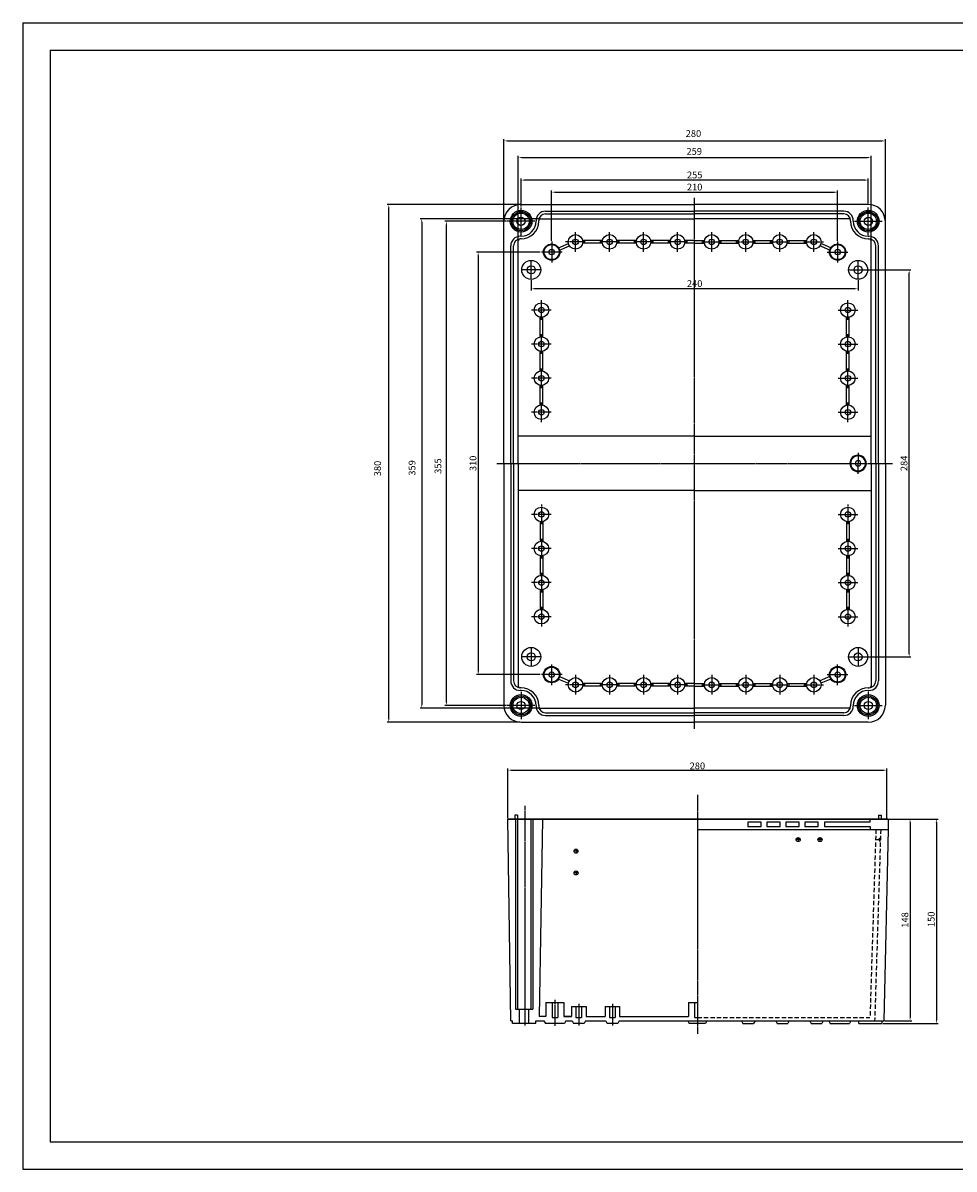
# Model space of a CAD drawing. Units: millimetres. Extents: x 14267 to 16645, y -14071 to -13230.
# Drawn here: x 14267 to 14950, y -14071 to -13230 of the extents above; entities that cross this region are included whole.
import ezdxf

# ---------------------------------------------------------------- set-up
doc = ezdxf.new("R2010")
doc.units = ezdxf.units.MM
for name, pattern in [('CENTER', [2, 1.25, -0.25, 0.25, -0.25]), ('CENTER2', [28.575, 19.05, -3.175, 3.175, -3.175]), ('HIDDEN2', [4.7625, 3.175, -1.5875])]:
    doc.linetypes.add(name, pattern=pattern)
for name, color, linetype in [('1', 1, 'CENTER2'), ('2', 2, 'Continuous'), ('7', 7, 'Continuous'), ('OBJECT', 7, 'Continuous')]:
    doc.layers.add(name, color=color, linetype=linetype)
doc.dimstyles.new('ISO-25', dxfattribs={"dimtxt": 5, "dimasz": 2.5, "dimexe": 1.25, "dimexo": 0.625, "dimtad": 1, "dimdsep": 46, "dimtxsty": 'Standard', "dimcen": 2.5, "dimclrd": 3, "dimclre": 3, "dimadec": 0, "dimazin": 0, "dimtfac": 1, "dimtmove": 0, "dimatfit": 3, "dimfxl": 0, "dimarcsym": 0})

# ---------------------------------------------------------------- blocks, each defined once
blk = doc.blocks.new('*D1604')
at = {"color": 3}
for p, q in [((14654.77, -13389.38), (14654.77, -13352.52)), ((14657.27, -13353.77), (14862.27, -13353.77)), ((14864.77, -13389.38), (14864.77, -13352.52))]:
    blk.add_line(p, q, dxfattribs=at)
for points in [[(14657.27, -13353.35), (14657.27, -13354.18), (14654.77, -13353.77)], [(14862.27, -13353.35), (14862.27, -13354.18), (14864.77, -13353.77)]]:
    blk.add_solid(points, dxfattribs=at)
at = {"layer": 'DEFPOINTS', "color": 0}
for p in [(14864.77, -13353.77), (14654.77, -13390), (14864.77, -13390)]:
    blk.add_point(p, dxfattribs=at)
at = {"color": 0, "insert": (14759.77, -13350.64), "char_height": 5, "attachment_point": 5}
blk.add_mtext('210', dxfattribs=at)
blk = doc.blocks.new('*D1602')
at = {"color": 3, "lineweight": -2}
for p, q in [((14902.4, -13813.78), (14919.19, -13813.78)), ((14917.94, -13816.28), (14917.94, -13959.28)), ((14899.29, -13961.78), (14919.19, -13961.78))]:
    blk.add_line(p, q, dxfattribs=at)
at = {"color": 3}
for points in [[(14917.52, -13816.28), (14918.35, -13816.28), (14917.94, -13813.78)], [(14917.52, -13959.28), (14918.35, -13959.28), (14917.94, -13961.78)]]:
    blk.add_solid(points, dxfattribs=at)
at = {"layer": 'DEFPOINTS', "color": 0}
for p in [(14901.78, -13813.78), (14898.67, -13961.78), (14917.94, -13961.78)]:
    blk.add_point(p, dxfattribs=at)
at = {"color": 0, "insert": (14914.81, -13887.78), "char_height": 5, "attachment_point": 5, "rotation": 90}
blk.add_mtext('148', dxfattribs=at)
blk = doc.blocks.new('*D1607')
at = {"color": 3}
for p, q in [((14639.77, -13418.34), (14639.77, -13425.89)), ((14879.77, -13418.33), (14879.77, -13425.89)), ((14877.27, -13424.64), (14642.27, -13424.64))]:
    blk.add_line(p, q, dxfattribs=at)
for points in [[(14642.27, -13424.22), (14642.27, -13425.05), (14639.77, -13424.64)], [(14877.27, -13424.22), (14877.27, -13425.05), (14879.77, -13424.64)]]:
    blk.add_solid(points, dxfattribs=at)
at = {"layer": 'DEFPOINTS', "color": 0}
for p in [(14639.77, -13417.72), (14879.77, -13417.71), (14639.77, -13424.64)]:
    blk.add_point(p, dxfattribs=at)
at = {"color": 0, "insert": (14759.77, -13421.51), "char_height": 5, "attachment_point": 5}
blk.add_mtext('240', dxfattribs=at)
blk = doc.blocks.new('*D1605')
at = {"color": 3}
for p, q in [((14646.41, -13397.74), (14599.54, -13397.74)), ((14600.79, -13400.24), (14600.79, -13705.24)), ((14646.41, -13707.74), (14599.54, -13707.74))]:
    blk.add_line(p, q, dxfattribs=at)
for points in [[(14600.37, -13400.24), (14601.21, -13400.24), (14600.79, -13397.74)], [(14600.37, -13705.24), (14601.21, -13705.24), (14600.79, -13707.74)]]:
    blk.add_solid(points, dxfattribs=at)
at = {"layer": 'DEFPOINTS', "color": 0}
for p in [(14647.04, -13397.74), (14600.79, -13707.74), (14647.04, -13707.74)]:
    blk.add_point(p, dxfattribs=at)
at = {"color": 0, "insert": (14597.66, -13552.74), "char_height": 5, "attachment_point": 5, "rotation": 90}
blk.add_mtext('310', dxfattribs=at)
blk = doc.blocks.new('*D1606')
at = {"color": 3}
for p, q in [((14887.36, -13410.74), (14918.54, -13410.74)), ((14917.29, -13692.24), (14917.29, -13413.24)), ((14887.36, -13694.74), (14918.54, -13694.74))]:
    blk.add_line(p, q, dxfattribs=at)
for points in [[(14916.87, -13413.24), (14917.7, -13413.24), (14917.29, -13410.74)], [(14916.87, -13692.24), (14917.7, -13692.24), (14917.29, -13694.74)]]:
    blk.add_solid(points, dxfattribs=at)
at = {"layer": 'DEFPOINTS', "color": 0}
for p in [(14886.74, -13410.74), (14917.29, -13410.74), (14886.74, -13694.74)]:
    blk.add_point(p, dxfattribs=at)
at = {"color": 0, "insert": (14914.16, -13552.74), "char_height": 5, "attachment_point": 5, "rotation": 90}
blk.add_mtext('284', dxfattribs=at)
blk = doc.blocks.new('*D1603')
at = {"color": 3}
for p, q in [((14632.29, -13364.37), (14632.29, -13343.65)), ((14884.78, -13344.9), (14634.79, -13344.9)), ((14887.28, -13362.1), (14887.28, -13343.65))]:
    blk.add_line(p, q, dxfattribs=at)
for points in [[(14634.79, -13344.48), (14634.79, -13345.31), (14632.29, -13344.9)], [(14884.78, -13344.48), (14884.78, -13345.31), (14887.28, -13344.9)]]:
    blk.add_solid(points, dxfattribs=at)
at = {"layer": 'DEFPOINTS', "color": 0}
for p in [(14632.29, -13344.9), (14887.28, -13362.73), (14632.29, -13365)]:
    blk.add_point(p, dxfattribs=at)
at = {"color": 0, "insert": (14759.79, -13341.77), "char_height": 5, "attachment_point": 5}
blk.add_mtext('255', dxfattribs=at)

msp = doc.modelspace()

# ---------------------------------------------------------------- hatches: boundary and pattern name
at = {"layer": '2', "linetype": 'HIDDEN2'}
h = msp.add_hatch(color=0, dxfattribs=at)
h.paths.add_polyline_path([(14894.657, -13828.779), (14896.158, -13828.779), (14896.205, -13827.279)])
h.paths.add_polyline_path([(14896.158, -13828.779), (14894.657, -13828.779), (14896.11, -13830.279)])

# ---------------------------------------------------------------- linework, layer by layer
for p, q in [((14266.506, -13229.565), (14266.506, -14070.565)), ((14266.506, -13229.565), (15455.506, -13229.565)), ((14286.506, -13249.565), (14286.506, -14050.565)), ((14286.506, -13249.565), (15435.506, -13249.565)), ((14624.866, -13961.781), (14622.692, -13813.779)), ((14901.78, -13813.779), (14901.78, -13821.4)), ((14901.78, -13821.4), (14898.668, -13961.781)), ((14901.538, -13821.4), (14901.78, -13821.4)), ((14286.506, -14050.565), (15435.506, -14050.565)), ((14266.506, -14070.565), (15455.506, -14070.565))]:
    msp.add_line(p, q)
at = {"color": 3}
for p, q in [((14619.763, -13374.603), (14619.763, -13314.888)), ((14622.263, -13316.138), (14897.285, -13316.138)), ((14899.785, -13374.603), (14899.785, -13314.888)), ((14630.263, -13388.473), (14630.263, -13327.054)), ((14632.763, -13328.304), (14886.785, -13328.304)), ((14889.285, -13388.473), (14889.285, -13327.054)), ((14631.661, -13362.727), (14533.928, -13362.727)), ((14535.178, -13740.253), (14535.178, -13365.227)), ((14645.661, -13373.227), (14558.099, -13373.227)), ((14559.349, -13375.727), (14559.349, -13729.753)), ((14621.562, -13375.098), (14576.242, -13375.098)), ((14577.492, -13727.882), (14577.492, -13377.598)), ((14645.661, -13732.253), (14558.099, -13732.253)), ((14621.562, -13730.382), (14576.242, -13730.382)), ((14631.639, -13742.753), (14533.928, -13742.753)), ((14622.692, -13813.154), (14622.692, -13776.614)), ((14625.192, -13777.864), (14898.343, -13777.864)), ((14900.843, -13813.154), (14900.843, -13776.614)), ((14902.405, -13813.779), (14938.485, -13813.779)), ((14937.235, -13816.279), (14937.235, -13961.313)), ((14898.126, -13963.813), (14938.485, -13963.813))]:
    msp.add_line(p, q, dxfattribs=at)
at = {"color": 1, "linetype": 'CENTER2'}
for p, q in [((14639.774, -13417.715), (14639.774, -13403.785)), ((14879.774, -13417.705), (14879.774, -13403.775)), ((14646.739, -13410.75), (14632.809, -13410.75)), ((14872.809, -13410.74), (14886.739, -13410.74)), ((14639.774, -13687.765), (14639.774, -13701.695)), ((14879.774, -13687.775), (14879.774, -13701.705)), ((14646.739, -13694.73), (14632.809, -13694.73)), ((14872.809, -13694.74), (14886.739, -13694.74))]:
    msp.add_line(p, q, dxfattribs=at)
for centre, radius in [((14639.774, -13410.75), 6.965), ((14879.774, -13410.74), 6.965), ((14639.774, -13410.75), 2.985), ((14879.774, -13410.74), 2.985), ((14639.774, -13694.73), 6.965), ((14879.774, -13694.74), 6.965), ((14639.774, -13694.73), 2.985), ((14879.774, -13694.74), 2.985)]:
    msp.add_circle(centre, radius)
at = {"color": 3}
for points in [[(14622.263, -13315.721), (14622.263, -13316.555), (14619.763, -13316.138)], [(14897.285, -13315.721), (14897.285, -13316.555), (14899.785, -13316.138)], [(14632.763, -13327.887), (14632.763, -13328.721), (14630.263, -13328.304)], [(14886.785, -13327.887), (14886.785, -13328.721), (14889.285, -13328.304)], [(14534.761, -13365.227), (14535.595, -13365.227), (14535.178, -13362.727)], [(14558.932, -13375.727), (14559.765, -13375.727), (14559.349, -13373.227)], [(14577.076, -13377.598), (14577.909, -13377.598), (14577.492, -13375.098)], [(14558.932, -13729.753), (14559.765, -13729.753), (14559.349, -13732.253)], [(14577.076, -13727.882), (14577.909, -13727.882), (14577.492, -13730.382)], [(14534.761, -13740.253), (14535.595, -13740.253), (14535.178, -13742.753)], [(14625.192, -13777.447), (14625.192, -13778.28), (14622.692, -13777.864)], [(14898.343, -13777.447), (14898.343, -13778.28), (14900.843, -13777.864)], [(14936.819, -13816.279), (14937.652, -13816.279), (14937.235, -13813.779)], [(14936.819, -13961.313), (14937.652, -13961.313), (14937.235, -13963.813)]]:
    msp.add_solid(points, dxfattribs=at)
at = {"layer": '1', "linetype": 'CENTER'}
for p, q in [((14759.774, -13747.613), (14759.774, -13357.867)), ((14632.286, -13385.196), (14632.286, -13364.999)), ((14887.262, -13385.196), (14887.262, -13364.999)), ((14642.385, -13375.098), (14622.187, -13375.098)), ((14877.163, -13375.098), (14897.361, -13375.098)), ((14672.271, -13397.456), (14672.271, -13383.018)), ((14697.271, -13397.456), (14697.271, -13383.018)), ((14722.271, -13397.456), (14722.271, -13383.018)), ((14747.271, -13397.456), (14747.271, -13383.018)), ((14772.277, -13397.456), (14772.277, -13383.018)), ((14797.277, -13397.456), (14797.277, -13383.018)), ((14822.277, -13397.456), (14822.277, -13383.018)), ((14847.277, -13397.456), (14847.277, -13383.018)), ((14654.774, -13390.003), (14654.774, -13405.477)), ((14679.49, -13390.237), (14665.052, -13390.237)), ((14704.49, -13390.237), (14690.052, -13390.237)), ((14729.49, -13390.237), (14715.052, -13390.237)), ((14754.49, -13390.237), (14740.052, -13390.237)), ((14765.058, -13390.237), (14779.496, -13390.237)), ((14790.058, -13390.237), (14804.496, -13390.237)), ((14815.058, -13390.237), (14829.496, -13390.237)), ((14840.058, -13390.237), (14854.496, -13390.237)), ((14864.774, -13390.003), (14864.774, -13405.477)), ((14662.511, -13397.74), (14647.037, -13397.74)), ((14857.037, -13397.74), (14872.511, -13397.74)), ((14647.274, -13447.459), (14647.274, -13433.021)), ((14872.274, -13447.459), (14872.274, -13433.021)), ((14654.493, -13440.24), (14640.055, -13440.24)), ((14865.055, -13440.24), (14879.493, -13440.24)), ((14647.274, -13472.459), (14647.274, -13458.021)), ((14872.274, -13472.459), (14872.274, -13458.021)), ((14654.493, -13465.24), (14640.055, -13465.24)), ((14865.055, -13465.24), (14879.493, -13465.24)), ((14647.274, -13497.459), (14647.274, -13483.021)), ((14872.274, -13497.459), (14872.274, -13483.021)), ((14654.493, -13490.24), (14640.055, -13490.24)), ((14865.055, -13490.24), (14879.493, -13490.24)), ((14647.274, -13522.459), (14647.274, -13508.021)), ((14872.274, -13522.459), (14872.274, -13508.021)), ((14654.493, -13515.24), (14640.055, -13515.24)), ((14865.055, -13515.24), (14879.493, -13515.24)), ((14879.774, -13545.003), (14879.774, -13552.74)), ((14614.571, -13552.74), (14904.977, -13552.74)), ((14879.774, -13560.477), (14879.774, -13552.74)), ((14654.493, -13590.24), (14640.055, -13590.24)), ((14647.274, -13583.021), (14647.274, -13597.459)), ((14865.055, -13590.24), (14879.493, -13590.24)), ((14872.274, -13583.021), (14872.274, -13597.459)), ((14654.493, -13615.24), (14640.055, -13615.24)), ((14647.274, -13608.021), (14647.274, -13622.459)), ((14865.055, -13615.24), (14879.493, -13615.24)), ((14872.274, -13608.021), (14872.274, -13622.459)), ((14654.493, -13640.24), (14640.055, -13640.24)), ((14647.274, -13633.021), (14647.274, -13647.459)), ((14865.055, -13640.24), (14879.493, -13640.24)), ((14872.274, -13633.021), (14872.274, -13647.459)), ((14654.493, -13665.24), (14640.055, -13665.24)), ((14647.274, -13658.021), (14647.274, -13672.459)), ((14865.055, -13665.24), (14879.493, -13665.24)), ((14872.274, -13658.021), (14872.274, -13672.459)), ((14662.511, -13707.74), (14647.037, -13707.74)), ((14654.774, -13715.477), (14654.774, -13700.003)), ((14672.271, -13708.024), (14672.271, -13722.462)), ((14697.271, -13708.024), (14697.271, -13722.462)), ((14722.271, -13708.024), (14722.271, -13722.462)), ((14747.271, -13708.024), (14747.271, -13722.462)), ((14772.277, -13708.024), (14772.277, -13722.462)), ((14797.277, -13708.024), (14797.277, -13722.462)), ((14822.277, -13708.024), (14822.277, -13722.462)), ((14847.277, -13708.024), (14847.277, -13722.462)), ((14857.037, -13707.74), (14872.511, -13707.74)), ((14864.774, -13715.477), (14864.774, -13700.003)), ((14679.49, -13715.243), (14665.052, -13715.243)), ((14704.49, -13715.243), (14690.052, -13715.243)), ((14729.49, -13715.243), (14715.052, -13715.243)), ((14754.49, -13715.243), (14740.052, -13715.243)), ((14765.058, -13715.243), (14779.496, -13715.243)), ((14790.058, -13715.243), (14804.496, -13715.243)), ((14815.058, -13715.243), (14829.496, -13715.243)), ((14840.058, -13715.243), (14854.496, -13715.243)), ((14632.286, -13720.284), (14632.286, -13740.481)), ((14887.262, -13720.284), (14887.262, -13740.481)), ((14642.385, -13730.382), (14622.187, -13730.382)), ((14877.163, -13730.382), (14897.361, -13730.382)), ((14761.767, -13796.073), (14761.767, -13971.513)), ((14635.065, -13804.083), (14635.065, -13965.659)), ((14892.631, -13828.779), (14896.158, -13828.779)), ((14657.138, -13946.429), (14657.138, -13965.355)), ((14674.652, -13949.429), (14674.652, -13965.355)), ((14699.364, -13949.429), (14699.364, -13965.355))]:
    msp.add_line(p, q, dxfattribs=at)
at = {"layer": '2', "color": 0, "linetype": 'HIDDEN2'}
for p, q in [((14892.866, -13821.4), (14888.489, -13959.24)), ((14896.392, -13821.4), (14891.935, -13961.781)), ((14896.205, -13827.279), (14894.657, -13828.779)), ((14894.657, -13828.779), (14896.11, -13830.279)), ((14761.767, -13959.24), (14888.489, -13959.24))]:
    msp.add_line(p, q, dxfattribs=at)
at = {"layer": '2', "color": 0}
msp.add_line((14888.673, -13821.4), (14901.538, -13821.4), dxfattribs=at)
at = {"layer": '7', "linetype": 'Continuous'}
for p, q in [((14643.286, -13375.098), (14643.286, -13374.727)), ((14645.286, -13375.098), (14645.286, -13374.727)), ((14646.286, -13373.227), (14759.774, -13373.227)), ((14873.262, -13373.227), (14759.774, -13373.227)), ((14874.262, -13375.098), (14874.262, -13374.727)), ((14876.262, -13375.098), (14876.262, -13374.727)), ((14632.286, -13386.098), (14631.763, -13386.098)), ((14632.286, -13388.098), (14631.763, -13388.098)), ((14887.262, -13386.098), (14887.785, -13386.098)), ((14887.262, -13388.098), (14887.785, -13388.098)), ((14630.263, -13552.74), (14630.263, -13389.098)), ((14659.817, -13394.489), (14667.062, -13391.383)), ((14660.605, -13396.327), (14667.85, -13393.221)), ((14692.032, -13389.237), (14677.511, -13389.237)), ((14692.032, -13391.237), (14677.511, -13391.237)), ((14717.032, -13389.237), (14702.511, -13389.237)), ((14717.032, -13391.237), (14702.511, -13391.237)), ((14742.032, -13389.237), (14727.511, -13389.237)), ((14742.032, -13391.237), (14727.511, -13391.237)), ((14759.774, -13389.237), (14752.511, -13389.237)), ((14759.774, -13391.237), (14752.511, -13391.237)), ((14759.774, -13389.237), (14767.037, -13389.237)), ((14759.774, -13391.237), (14767.037, -13391.237)), ((14777.517, -13389.237), (14792.037, -13389.237)), ((14777.517, -13391.237), (14792.037, -13391.237)), ((14802.517, -13389.237), (14817.037, -13389.237)), ((14802.517, -13391.237), (14817.037, -13391.237)), ((14827.517, -13389.237), (14842.037, -13389.237)), ((14827.517, -13391.237), (14842.037, -13391.237)), ((14858.943, -13396.327), (14851.698, -13393.221)), ((14859.731, -13394.489), (14852.487, -13391.383)), ((14889.285, -13552.74), (14889.285, -13389.098)), ((14646.274, -13460), (14646.274, -13445.48)), ((14648.274, -13460), (14648.274, -13445.48)), ((14871.274, -13460), (14871.274, -13445.48)), ((14873.274, -13460), (14873.274, -13445.48)), ((14646.274, -13485), (14646.274, -13470.48)), ((14648.274, -13485), (14648.274, -13470.48)), ((14871.274, -13485), (14871.274, -13470.48)), ((14873.274, -13485), (14873.274, -13470.48)), ((14646.274, -13510), (14646.274, -13495.48)), ((14648.274, -13510), (14648.274, -13495.48)), ((14871.274, -13510), (14871.274, -13495.48)), ((14873.274, -13510), (14873.274, -13495.48)), ((14759.774, -13532.74), (14630.263, -13532.74)), ((14759.774, -13532.74), (14889.285, -13532.74)), ((14630.263, -13552.74), (14630.263, -13716.382)), ((14889.285, -13552.74), (14889.285, -13716.382)), ((14759.774, -13572.74), (14630.263, -13572.74)), ((14759.774, -13572.74), (14889.285, -13572.74)), ((14646.274, -13595.48), (14646.274, -13610)), ((14648.274, -13595.48), (14648.274, -13610)), ((14871.274, -13595.48), (14871.274, -13610)), ((14873.274, -13595.48), (14873.274, -13610)), ((14646.274, -13620.48), (14646.274, -13635)), ((14648.274, -13620.48), (14648.274, -13635)), ((14871.274, -13620.48), (14871.274, -13635)), ((14873.274, -13620.48), (14873.274, -13635)), ((14646.274, -13645.48), (14646.274, -13660)), ((14648.274, -13645.48), (14648.274, -13660)), ((14871.274, -13645.48), (14871.274, -13660)), ((14873.274, -13645.48), (14873.274, -13660)), ((14659.817, -13710.991), (14667.062, -13714.097)), ((14660.605, -13709.153), (14667.85, -13712.259)), ((14692.032, -13714.243), (14677.511, -13714.243)), ((14692.032, -13716.243), (14677.511, -13716.243)), ((14717.032, -13714.243), (14702.511, -13714.243)), ((14717.032, -13716.243), (14702.511, -13716.243)), ((14742.032, -13714.243), (14727.511, -13714.243)), ((14742.032, -13716.243), (14727.511, -13716.243)), ((14759.774, -13714.243), (14752.511, -13714.243)), ((14759.774, -13716.243), (14752.511, -13716.243)), ((14759.774, -13714.243), (14767.037, -13714.243)), ((14759.774, -13716.243), (14767.037, -13716.243)), ((14777.517, -13714.243), (14792.037, -13714.243)), ((14777.517, -13716.243), (14792.037, -13716.243)), ((14802.517, -13714.243), (14817.037, -13714.243)), ((14802.517, -13716.243), (14817.037, -13716.243)), ((14827.517, -13714.243), (14842.037, -13714.243)), ((14827.517, -13716.243), (14842.037, -13716.243)), ((14858.943, -13709.153), (14851.698, -13712.259)), ((14859.731, -13710.991), (14852.487, -13714.097)), ((14632.286, -13717.382), (14631.763, -13717.382)), ((14632.286, -13719.382), (14631.763, -13719.382)), ((14887.262, -13717.382), (14887.785, -13717.382)), ((14887.262, -13719.382), (14887.785, -13719.382)), ((14643.286, -13730.382), (14643.286, -13730.753)), ((14645.286, -13730.382), (14645.286, -13730.753)), ((14646.286, -13732.253), (14759.774, -13732.253)), ((14873.262, -13732.253), (14759.774, -13732.253)), ((14874.262, -13730.382), (14874.262, -13730.753)), ((14876.262, -13730.382), (14876.262, -13730.753)), ((14622.692, -13813.779), (14900.843, -13813.779)), ((14756.77, -13813.779), (14622.694, -13813.779)), ((14901.78, -13813.779), (14624.32, -13813.779)), ((14629.695, -13810.779), (14627.695, -13810.779)), ((14627.695, -13810.779), (14627.695, -13813.779)), ((14629.695, -13810.779), (14629.695, -13813.779)), ((14894.778, -13810.779), (14894.778, -13813.779)), ((14894.778, -13810.779), (14896.778, -13810.779)), ((14896.778, -13810.779), (14896.778, -13813.779))]:
    msp.add_line(p, q, dxfattribs=at)
for centre, radius in [((14632.286, -13375.098), 8), ((14632.286, -13375.098), 7), ((14632.286, -13375.098), 6), ((14887.262, -13375.098), 8), ((14887.262, -13375.098), 7), ((14887.262, -13375.098), 6), ((14632.286, -13375.098), 3), ((14887.262, -13375.098), 3), ((14672.271, -13390.237), 2), ((14697.271, -13390.237), 2), ((14722.271, -13390.237), 2), ((14747.271, -13390.237), 2), ((14772.277, -13390.237), 2), ((14797.277, -13390.237), 2), ((14822.277, -13390.237), 2), ((14847.277, -13390.237), 2), ((14654.774, -13397.74), 6), ((14654.774, -13397.74), 5.5), ((14654.774, -13397.74), 2), ((14864.774, -13397.74), 6), ((14864.774, -13397.74), 5.5), ((14864.774, -13397.74), 2), ((14647.274, -13440.24), 2), ((14872.274, -13440.24), 2), ((14647.274, -13465.24), 2), ((14872.274, -13465.24), 2), ((14647.274, -13490.24), 2), ((14872.274, -13490.24), 2), ((14647.274, -13515.24), 2), ((14872.274, -13515.24), 2), ((14647.274, -13590.24), 2), ((14872.274, -13590.24), 2), ((14647.274, -13615.24), 2), ((14872.274, -13615.24), 2), ((14647.274, -13640.24), 2), ((14872.274, -13640.24), 2), ((14647.274, -13665.24), 2), ((14872.274, -13665.24), 2), ((14654.774, -13707.74), 6), ((14654.774, -13707.74), 5.5), ((14654.774, -13707.74), 2), ((14864.774, -13707.74), 6), ((14864.774, -13707.74), 5.5), ((14864.774, -13707.74), 2), ((14672.271, -13715.243), 2), ((14697.271, -13715.243), 2), ((14722.271, -13715.243), 2), ((14747.271, -13715.243), 2), ((14772.277, -13715.243), 2), ((14797.277, -13715.243), 2), ((14822.277, -13715.243), 2), ((14847.277, -13715.243), 2), ((14632.286, -13730.382), 8), ((14632.286, -13730.382), 7), ((14632.286, -13730.382), 6), ((14887.262, -13730.382), 8), ((14887.262, -13730.382), 7), ((14887.262, -13730.382), 6), ((14632.286, -13730.382), 3), ((14887.262, -13730.382), 3)]:
    msp.add_circle(centre, radius, dxfattribs=at)
for centre, radius, start, end in [((14650.286, -13374.727), 7, 90, 180), ((14650.286, -13374.727), 5, 90, 180), ((14869.262, -13374.727), 7, 0, 90), ((14869.262, -13374.727), 5, 0, 90), ((14632.286, -13375.098), 11, 270, 360), ((14632.286, -13375.098), 13, 270, 360), ((14646.286, -13374.227), 1, 90, 180), ((14873.262, -13374.227), 1, 360, 90), ((14887.262, -13375.098), 13, 180, 270), ((14887.262, -13375.098), 11, 180, 270), ((14631.763, -13393.098), 7, 90, 180), ((14631.763, -13393.098), 5, 90, 180), ((14631.263, -13389.098), 1, 90, 180), ((14887.785, -13393.098), 7, 0, 90), ((14887.785, -13393.098), 5, 0, 90), ((14888.285, -13389.098), 1, 0, 90), ((14879.774, -13552.74), 6, 0, 180), ((14879.774, -13552.74), 5.5, 0, 180), ((14879.774, -13552.74), 6, 180, 360), ((14879.774, -13552.74), 5.5, 180, 360), ((14879.774, -13552.74), 2, 0, 180), ((14879.774, -13552.74), 2, 180, 360), ((14631.763, -13712.382), 7, 180, 270), ((14631.763, -13712.382), 5, 180, 270), ((14631.263, -13716.382), 1, 180, 270), ((14887.785, -13712.382), 5, 270, 360), ((14887.785, -13712.382), 7, 270, 360), ((14888.285, -13716.382), 1, 270, 360), ((14632.286, -13730.382), 13, 0, 90), ((14632.286, -13730.382), 11, 0, 90), ((14887.262, -13730.382), 13, 90, 180), ((14887.262, -13730.382), 11, 90, 180), ((14650.286, -13730.753), 7, 180, 270), ((14650.286, -13730.753), 5, 180, 270), ((14646.286, -13731.253), 1, 180, 270), ((14869.262, -13730.753), 7, 270, 360), ((14869.262, -13730.753), 5, 270, 360), ((14873.262, -13731.253), 1, 270, 360)]:
    msp.add_arc(centre, radius, start, end, dxfattribs=at)
at = {"layer": 'OBJECT'}
for p, q in [((14632.264, -13362.727), (14759.774, -13362.727)), ((14887.284, -13362.727), (14759.774, -13362.727)), ((14650.286, -13367.727), (14759.774, -13367.727)), ((14650.286, -13369.727), (14759.774, -13369.727)), ((14869.262, -13367.727), (14759.774, -13367.727)), ((14869.262, -13369.727), (14759.774, -13369.727)), ((14619.763, -13552.74), (14619.763, -13375.228)), ((14899.785, -13552.74), (14899.785, -13375.228)), ((14624.763, -13552.74), (14624.763, -13393.098)), ((14626.763, -13552.74), (14626.763, -13393.098)), ((14892.785, -13552.74), (14892.785, -13393.098)), ((14894.785, -13552.74), (14894.785, -13393.098)), ((14619.763, -13552.74), (14619.763, -13730.252)), ((14624.763, -13552.74), (14624.763, -13712.382)), ((14626.763, -13552.74), (14626.763, -13712.382)), ((14892.785, -13552.74), (14892.785, -13712.382)), ((14894.785, -13552.74), (14894.785, -13712.382)), ((14899.785, -13552.74), (14899.785, -13730.252)), ((14650.286, -13735.753), (14759.774, -13735.753)), ((14650.286, -13737.753), (14759.774, -13737.753)), ((14869.262, -13735.753), (14759.774, -13735.753)), ((14869.262, -13737.753), (14759.774, -13737.753)), ((14632.264, -13742.753), (14759.774, -13742.753)), ((14887.284, -13742.753), (14759.774, -13742.753)), ((14628.224, -13813.779), (14628.224, -13953.198)), ((14629.653, -13813.779), (14629.653, -13953.198)), ((14639.537, -13813.779), (14639.537, -13953.198)), ((14640.965, -13813.779), (14640.965, -13953.198)), ((14648.04, -13813.779), (14645.685, -13958.732)), ((14756.77, -13813.779), (14901.78, -13813.779)), ((14798.853, -13816.002), (14798.853, -13819.177)), ((14808.505, -13816.002), (14798.853, -13816.002)), ((14808.505, -13819.177), (14808.505, -13816.002)), ((14812.823, -13816.002), (14812.823, -13819.177)), ((14812.823, -13816.002), (14812.823, -13819.177)), ((14822.476, -13816.002), (14812.823, -13816.002)), ((14822.476, -13819.177), (14822.476, -13816.002)), ((14826.794, -13816.002), (14826.794, -13819.177)), ((14836.446, -13816.002), (14826.794, -13816.002)), ((14836.446, -13819.177), (14836.446, -13816.002)), ((14850.417, -13816.002), (14840.765, -13816.002)), ((14840.765, -13816.002), (14840.765, -13819.177)), ((14850.417, -13819.177), (14850.417, -13816.002)), ((14855.205, -13816.002), (14855.205, -13819.177)), ((14888.673, -13816.002), (14855.205, -13816.002)), ((14888.673, -13816.002), (14888.673, -13813.779)), ((14761.767, -13821.4), (14888.673, -13821.4)), ((14798.853, -13819.177), (14808.505, -13819.177)), ((14812.823, -13819.177), (14822.476, -13819.177)), ((14826.794, -13819.177), (14836.446, -13819.177)), ((14840.765, -13819.177), (14850.417, -13819.177)), ((14855.205, -13819.177), (14888.673, -13819.177)), ((14888.673, -13819.177), (14888.673, -13821.4)), ((14837.28, -13828.779), (14834.28, -13828.779)), ((14835.78, -13827.279), (14835.78, -13830.279)), ((14853.28, -13828.779), (14850.28, -13828.779)), ((14851.78, -13827.279), (14851.78, -13830.279)), ((14674.192, -13837.279), (14671.192, -13837.279)), ((14672.692, -13835.779), (14672.692, -13838.779)), ((14674.192, -13853.279), (14671.192, -13853.279)), ((14672.692, -13851.779), (14672.692, -13854.779)), ((14650.594, -13948.366), (14663.682, -13948.366)), ((14650.594, -13948.366), (14650.594, -13958.732)), ((14655.081, -13948.366), (14655.081, -13959.24)), ((14659.196, -13948.366), (14659.196, -13959.24)), ((14663.682, -13948.366), (14663.682, -13958.732)), ((14669.318, -13951.366), (14679.987, -13951.366)), ((14669.318, -13951.366), (14669.318, -13958.732)), ((14672.544, -13951.366), (14672.544, -13959.24)), ((14676.761, -13951.366), (14676.761, -13959.24)), ((14679.987, -13951.366), (14679.987, -13958.732)), ((14694.03, -13951.366), (14694.03, -13958.732)), ((14694.03, -13951.366), (14704.698, -13951.366)), ((14697.256, -13951.366), (14697.256, -13959.24)), ((14701.472, -13951.366), (14701.472, -13959.24)), ((14704.698, -13951.366), (14704.698, -13958.732)), ((14755.223, -13948.366), (14761.767, -13948.366)), ((14755.223, -13948.366), (14755.223, -13958.732)), ((14759.71, -13948.366), (14759.71, -13959.24)), ((14628.224, -13953.198), (14640.965, -13953.198)), ((14631.162, -13963.813), (14631.162, -13953.198)), ((14638.028, -13963.813), (14638.028, -13953.198)), ((14650.594, -13958.732), (14645.685, -13958.732)), ((14655.081, -13959.24), (14659.196, -13959.24)), ((14669.318, -13958.732), (14663.682, -13958.732)), ((14663.682, -13958.732), (14669.318, -13958.732)), ((14672.544, -13959.24), (14676.761, -13959.24)), ((14679.987, -13958.732), (14694.03, -13958.732)), ((14697.256, -13959.24), (14701.472, -13959.24)), ((14704.653, -13958.732), (14755.223, -13958.732)), ((14759.71, -13959.24), (14761.767, -13959.24)), ((14624.866, -13961.781), (14626.033, -13961.781)), ((14626.033, -13963.813), (14626.033, -13961.781)), ((14643.156, -13963.813), (14626.033, -13963.813)), ((14643.156, -13961.781), (14649.138, -13961.781)), ((14643.156, -13963.813), (14643.156, -13961.781)), ((14649.138, -13961.781), (14650.138, -13963.813)), ((14664.139, -13963.813), (14650.138, -13963.813)), ((14665.139, -13961.781), (14664.139, -13963.813)), ((14665.139, -13961.781), (14669.724, -13961.781)), ((14669.724, -13961.781), (14670.724, -13963.813)), ((14678.581, -13963.813), (14670.724, -13963.813)), ((14679.581, -13961.781), (14678.581, -13963.813)), ((14679.581, -13961.781), (14694.436, -13961.781)), ((14694.436, -13961.781), (14695.436, -13963.813)), ((14694.436, -13961.781), (14695.436, -13963.813)), ((14694.436, -13961.781), (14695.436, -13963.813)), ((14703.292, -13963.813), (14695.436, -13963.813)), ((14703.292, -13963.813), (14695.436, -13963.813)), ((14703.292, -13963.813), (14695.436, -13963.813)), ((14704.292, -13961.781), (14703.292, -13963.813)), ((14704.292, -13961.781), (14703.292, -13963.813)), ((14704.292, -13961.781), (14703.292, -13963.813)), ((14704.247, -13961.781), (14761.767, -13961.781)), ((14754.767, -13961.781), (14755.767, -13963.813)), ((14767.768, -13963.813), (14755.767, -13963.813)), ((14761.767, -13961.781), (14898.668, -13961.781)), ((14768.768, -13961.781), (14767.768, -13963.813)), ((14794.242, -13961.781), (14795.242, -13963.813)), ((14794.242, -13961.781), (14795.242, -13963.813)), ((14794.242, -13961.781), (14795.242, -13963.813)), ((14795.242, -13963.813), (14803.099, -13963.813)), ((14795.242, -13963.813), (14803.099, -13963.813)), ((14795.242, -13963.813), (14803.099, -13963.813)), ((14804.099, -13961.781), (14803.099, -13963.813)), ((14804.099, -13961.781), (14803.099, -13963.813)), ((14804.099, -13961.781), (14803.099, -13963.813)), ((14819.288, -13961.781), (14820.288, -13963.813)), ((14819.288, -13961.781), (14820.288, -13963.813)), ((14819.288, -13961.781), (14820.288, -13963.813)), ((14820.288, -13963.813), (14828.144, -13963.813)), ((14820.288, -13963.813), (14828.144, -13963.813)), ((14820.288, -13963.813), (14828.144, -13963.813)), ((14829.144, -13961.781), (14828.144, -13963.813)), ((14829.144, -13961.781), (14828.144, -13963.813)), ((14829.144, -13961.781), (14828.144, -13963.813)), ((14844.333, -13961.781), (14845.333, -13963.813)), ((14844.333, -13961.781), (14845.333, -13963.813)), ((14844.333, -13961.781), (14845.333, -13963.813)), ((14845.333, -13963.813), (14853.189, -13963.813)), ((14845.333, -13963.813), (14853.189, -13963.813)), ((14845.333, -13963.813), (14853.189, -13963.813)), ((14854.189, -13961.781), (14853.189, -13963.813)), ((14854.189, -13961.781), (14853.189, -13963.813)), ((14854.189, -13961.781), (14853.189, -13963.813)), ((14858.396, -13961.781), (14859.396, -13963.813)), ((14859.396, -13963.813), (14873.396, -13963.813)), ((14874.397, -13961.781), (14873.396, -13963.813)), ((14880.378, -13963.813), (14880.378, -13961.781)), ((14880.378, -13963.813), (14897.501, -13963.813)), ((14897.501, -13963.813), (14897.501, -13961.781))]:
    msp.add_line(p, q, dxfattribs=at)
for centre, radius in [((14672.271, -13390.237), 5.334), ((14697.271, -13390.237), 5.334), ((14722.271, -13390.237), 5.334), ((14747.271, -13390.237), 5.334), ((14772.277, -13390.237), 5.334), ((14797.277, -13390.237), 5.334), ((14822.277, -13390.237), 5.334), ((14847.277, -13390.237), 5.334), ((14647.274, -13440.24), 5.334), ((14872.274, -13440.24), 5.334), ((14647.274, -13465.24), 5.334), ((14872.274, -13465.24), 5.334), ((14647.274, -13490.24), 5.334), ((14872.274, -13490.24), 5.334), ((14647.274, -13515.24), 5.334), ((14872.274, -13515.24), 5.334), ((14647.274, -13590.24), 5.334), ((14872.274, -13590.24), 5.334), ((14647.274, -13615.24), 5.334), ((14872.274, -13615.24), 5.334), ((14647.274, -13640.24), 5.334), ((14872.274, -13640.24), 5.334), ((14647.274, -13665.24), 5.334), ((14872.274, -13665.24), 5.334), ((14672.271, -13715.243), 5.334), ((14697.271, -13715.243), 5.334), ((14722.271, -13715.243), 5.334), ((14747.271, -13715.243), 5.334), ((14772.277, -13715.243), 5.334), ((14797.277, -13715.243), 5.334), ((14822.277, -13715.243), 5.334), ((14847.277, -13715.243), 5.334), ((14835.78, -13828.779), 1.5), ((14851.78, -13828.779), 1.5), ((14672.692, -13837.279), 1.5), ((14672.692, -13853.279), 1.5)]:
    msp.add_circle(centre, radius, dxfattribs=at)
for centre, start, end in [((14632.264, -13375.228), 90, 180), ((14887.284, -13375.228), 0, 90), ((14632.264, -13730.252), 180, 270), ((14887.284, -13730.252), 270, 360)]:
    msp.add_arc(centre, 12.501, start, end, dxfattribs=at)

# ---------------------------------------------------------------- texts
at = {"char_height": 5, "attachment_point": 5}
for s, insert in [('280', (14758.889, -13311.367)), ('259', (14759.45, -13324.465)), ('2{\\f굴림|b0|i0|c129|p49;80}', (14761.767, -13774.739))]:
    msp.add_mtext(s, dxfattribs=dict(at, insert=insert))
at = {"char_height": 5, "attachment_point": 5, "rotation": 90}
for s, insert in [('380', (14527.573, -13556.495)), ('359', (14552.884, -13556.085)), ('355', (14571.933, -13554.734)), ('150', (14934.11, -13887.278))]:
    msp.add_mtext(s, dxfattribs=dict(at, insert=insert))

# ---------------------------------------------------------------- dimensions: what is measured, and where the dimension line sits
for base, p1, p2, picture, middle in [((14632.286, -13344.898), (14887.284, -13362.727), (14632.286, -13364.999), '*D1603', (14759.785, -13341.773)), ((14864.774, -13353.768), (14654.774, -13390.003), (14864.774, -13390.003), '*D1604', (14759.774, -13350.643)), ((14639.774, -13424.636), (14879.774, -13417.705), (14639.774, -13417.715), '*D1607', (14759.774, -13421.511))]:
    dim = msp.add_linear_dim(base=base, p1=p1, p2=p2, dimstyle='ISO-25')
    dim.commit()
    dim.dimension.update_dxf_attribs({"geometry": picture, "text_midpoint": middle})
for base, p1, p2, picture, middle in [((14600.789, -13707.74), (14647.037, -13397.74), (14647.037, -13707.74), '*D1605', (14597.664, -13552.74)), ((14917.287, -13410.74), (14886.739, -13694.74), (14886.739, -13410.74), '*D1606', (14914.162, -13552.74)), ((14917.938, -13961.781), (14901.78, -13813.779), (14898.668, -13961.781), '*D1602', (14914.813, -13887.78))]:
    dim = msp.add_linear_dim(base=base, p1=p1, p2=p2, angle=90, dimstyle='ISO-25')
    dim.commit()
    dim.dimension.update_dxf_attribs({"geometry": picture, "text_midpoint": middle})

doc.saveas('drawing.dxf')
